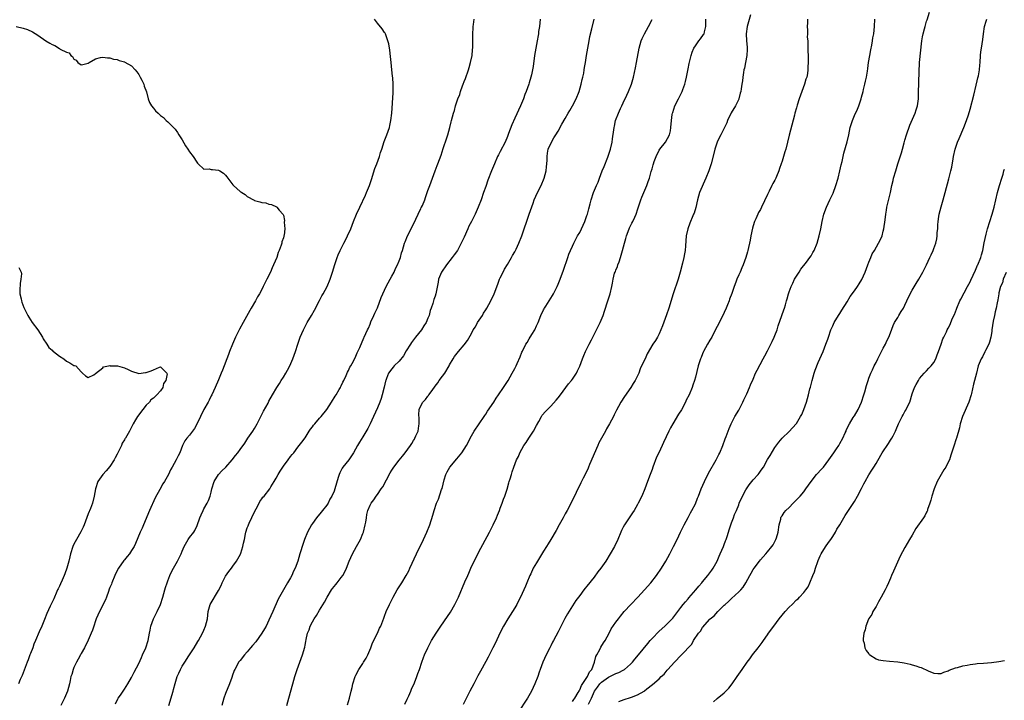
# Model space of a CAD drawing. Units: inches. Extents: x 2562000 to 2565000, y 1548000 to 1551000.
# Drawn here: x 2563912 to 2564184, y 1548170 to 1548359 of the extents above; entities that cross this region are included whole.
import ezdxf

# ---------------------------------------------------------------- set-up
doc = ezdxf.new("R2010")
doc.units = ezdxf.units.IN
doc.header["$MEASUREMENT"] = 0
doc.layers.add('LD25621548_10ft', color=133, linetype='Continuous')

msp = doc.modelspace()

# ---------------------------------------------------------------- linework, layer by layer
at = {"layer": 'LD25621548_10ft'}
for points, elevation in [([(2564069.38, 1548169.38), (2564070.22, 1548171), (2564071.11, 1548173), (2564071.89, 1548174.11), (2564072.58, 1548175), (2564073, 1548175.43), (2564075, 1548176.85), (2564075.33, 1548177), (2564077, 1548177.86), (2564077.84, 1548178.16), (2564079, 1548178.77), (2564079.16, 1548178.84), (2564079.4, 1548179), (2564081, 1548180.41), (2564081.61, 1548181), (2564082.2, 1548181.8), (2564083.25, 1548183), (2564085.8, 1548186.2), (2564086.52, 1548187), (2564087, 1548187.6), (2564089, 1548189.62), (2564090.54, 1548191), (2564092.79, 1548193.21), (2564095, 1548196.1), (2564095.65, 1548197), (2564096.28, 1548197.72), (2564097, 1548198.52), (2564097.21, 1548198.79), (2564099.16, 1548201), (2564099.97, 1548202.03), (2564100.79, 1548203), (2564101, 1548203.28), (2564102.45, 1548205), (2564103.55, 1548206.45), (2564103.92, 1548207), (2564105, 1548208.99), (2564105.61, 1548210.39), (2564105.89, 1548211), (2564106.77, 1548213), (2564107, 1548213.6), (2564107.37, 1548214.63), (2564107.53, 1548215), (2564107.83, 1548215.83), (2564108.19, 1548217), (2564108.34, 1548217.66), (2564109, 1548219.56), (2564109.53, 1548221), (2564109.86, 1548221.86), (2564110.36, 1548223), (2564111, 1548224.55), (2564111.14, 1548225), (2564112.02, 1548227), (2564113, 1548228.67), (2564113.9, 1548230.1), (2564114.66, 1548231), (2564115, 1548231.45), (2564116.39, 1548233), (2564116.65, 1548233.35), (2564117, 1548233.87), (2564117.51, 1548234.49), (2564117.86, 1548235), (2564119, 1548237.08), (2564119.74, 1548238.26), (2564121, 1548240.47), (2564122.08, 1548241.92), (2564123, 1548243), (2564125, 1548244.85), (2564126.93, 1548247), (2564127, 1548247.09), (2564128.12, 1548249), (2564128.42, 1548249.58), (2564129.05, 1548251), (2564129.73, 1548253), (2564130.03, 1548253.97), (2564130.3, 1548255), (2564130.71, 1548256.71), (2564130.84, 1548257.16), (2564131.28, 1548259), (2564131.88, 1548261), (2564132.16, 1548261.84), (2564133, 1548263.98), (2564133.48, 1548265), (2564134.35, 1548267), (2564135.12, 1548269), (2564135.61, 1548270.39), (2564135.8, 1548271), (2564136.51, 1548273), (2564137, 1548274.1), (2564137.43, 1548275), (2564138.63, 1548277), (2564139, 1548277.55), (2564139.56, 1548278.44), (2564141, 1548280.8), (2564141.79, 1548282.21), (2564143, 1548283.83), (2564143.82, 1548285), (2564144.29, 1548285.71), (2564145.07, 1548286.93), (2564146, 1548289), (2564146.74, 1548291), (2564147, 1548291.75), (2564147.54, 1548293), (2564147.94, 1548294.06), (2564148.53, 1548295), (2564149.72, 1548297), (2564150.16, 1548297.84), (2564150.65, 1548299), (2564151, 1548300.31), (2564151.15, 1548301), (2564151.49, 1548303.49), (2564151.67, 1548305), (2564151.85, 1548306.15), (2564152.02, 1548307), (2564152.96, 1548311), (2564153.37, 1548313), (2564153.69, 1548314.31), (2564153.84, 1548315), (2564154.44, 1548317), (2564155.07, 1548318.93), (2564156.03, 1548321.97), (2564156.29, 1548323), (2564156.77, 1548324.77), (2564157, 1548325.51), (2564157.41, 1548327), (2564158.32, 1548329.68), (2564159.79, 1548333), (2564160.07, 1548333.93), (2564160.43, 1548335), (2564160.71, 1548337), (2564160.72, 1548337.28), (2564160.79, 1548339), (2564160.84, 1548341.16), (2564160.9, 1548344.9), (2564161, 1548346.5), (2564161.04, 1548347.04), (2564161.65, 1548353), (2564161.87, 1548354.13), (2564162.01, 1548355), (2564162.37, 1548356.37), (2564162.56, 1548357), (2564162.67, 1548357.33), (2564163, 1548358.45), (2564163.15, 1548358.85), (2564163.83, 1548361)], 7200), ([(2563938.57, 1548169.43), (2563939.18, 1548170.82), (2563939.29, 1548171), (2563939.9, 1548171.9), (2563940.63, 1548173), (2563941, 1548173.51), (2563941.96, 1548175), (2563943, 1548176.75), (2563943.74, 1548178.26), (2563945, 1548180.64), (2563945.7, 1548182.3), (2563946.03, 1548183), (2563946.89, 1548185), (2563947.55, 1548187), (2563947.96, 1548189), (2563948.11, 1548189.89), (2563948.34, 1548191), (2563949.01, 1548193), (2563949.68, 1548194.32), (2563950.05, 1548195), (2563950.97, 1548197), (2563951.59, 1548199), (2563952.14, 1548201), (2563952.35, 1548201.65), (2563952.79, 1548203), (2563953, 1548203.49), (2563953.58, 1548205), (2563954.03, 1548205.97), (2563954.54, 1548207), (2563955.71, 1548209), (2563956.15, 1548209.85), (2563956.72, 1548211), (2563957, 1548211.76), (2563957.56, 1548213), (2563958.67, 1548215), (2563959, 1548215.48), (2563960.18, 1548217), (2563960.5, 1548217.5), (2563961.14, 1548218.86), (2563961.88, 1548221), (2563962.19, 1548221.81), (2563962.75, 1548223), (2563963, 1548223.46), (2563963.88, 1548225), (2563964.24, 1548225.76), (2563964.74, 1548227), (2563965, 1548228.05), (2563965.21, 1548229), (2563965.79, 1548231), (2563967.03, 1548233), (2563967.99, 1548234.01), (2563969.03, 1548235), (2563970.85, 1548237), (2563971.76, 1548238.24), (2563972.35, 1548239), (2563973, 1548239.91), (2563974.32, 1548241.68), (2563975.17, 1548243), (2563976.52, 1548245), (2563977, 1548245.74), (2563977.75, 1548247), (2563978.78, 1548249), (2563979.5, 1548250.5), (2563980.74, 1548252.74), (2563981, 1548253.24), (2563982.01, 1548255), (2563983.13, 1548257), (2563983.87, 1548258.13), (2563984.42, 1548259), (2563985, 1548259.87), (2563985.69, 1548261), (2563986.13, 1548261.87), (2563986.76, 1548263), (2563987.61, 1548265), (2563987.96, 1548266.04), (2563988.31, 1548267), (2563988.95, 1548269), (2563989.63, 1548271), (2563990.52, 1548273), (2563991.61, 1548275), (2563992.78, 1548277), (2563993.58, 1548278.42), (2563995, 1548281.17), (2563995.61, 1548282.39), (2563995.98, 1548283), (2563997.06, 1548285), (2563997.9, 1548287), (2563998.41, 1548288.41), (2563998.71, 1548289.29), (2563999.17, 1548290.83), (2563999.87, 1548293), (2564000.18, 1548293.82), (2564000.67, 1548295), (2564001.71, 1548297), (2564002.18, 1548297.82), (2564002.77, 1548299), (2564003.63, 1548301), (2564004.41, 1548303), (2564005.23, 1548305), (2564006.11, 1548307), (2564007.69, 1548310.31), (2564008, 1548311), (2564008.83, 1548313), (2564009.4, 1548314.6), (2564010.34, 1548317.66), (2564010.85, 1548319), (2564011.57, 1548321), (2564011.89, 1548322.11), (2564012.2, 1548323), (2564012.88, 1548325.12), (2564013.62, 1548327), (2564014.32, 1548329), (2564014.42, 1548329.58), (2564014.76, 1548331), (2564014.97, 1548332.97), (2564015.34, 1548338.66), (2564015.4, 1548339.4), (2564015.4, 1548341), (2564015.23, 1548342.77), (2564015.22, 1548343.22), (2564014.96, 1548345.04), (2564014.79, 1548347), (2564014.67, 1548348.67), (2564014.45, 1548350.45), (2564014.16, 1548352.16), (2564013.93, 1548353), (2564013.31, 1548354.69), (2564013.23, 1548355), (2564013.15, 1548355.15), (2564013, 1548355.34), (2564012.35, 1548356.35), (2564011, 1548357.88), (2564010.23, 1548359)], 7110), ([(2563953.27, 1548169), (2563954.49, 1548173), (2563954.6, 1548173.4), (2563955, 1548175.12), (2563955.58, 1548177), (2563956.05, 1548177.95), (2563956.5, 1548179), (2563957, 1548179.86), (2563957.68, 1548181), (2563958.78, 1548182.78), (2563960.27, 1548185), (2563961.31, 1548186.69), (2563961.54, 1548187), (2563962.62, 1548189), (2563963, 1548189.9), (2563963.43, 1548191), (2563963.95, 1548193), (2563964.21, 1548195), (2563964.68, 1548197), (2563967, 1548200.81), (2563967.74, 1548202.26), (2563968.03, 1548203), (2563969, 1548204.77), (2563969.93, 1548206.07), (2563970.63, 1548207), (2563971, 1548207.57), (2563972.04, 1548209), (2563972.41, 1548209.59), (2563973.1, 1548210.9), (2563973.19, 1548211.19), (2563973.81, 1548213), (2563973.99, 1548213.99), (2563974.24, 1548215), (2563974.51, 1548216.51), (2563974.62, 1548217), (2563975, 1548218.18), (2563975.22, 1548218.78), (2563975.29, 1548219), (2563975.51, 1548219.51), (2563977, 1548222.63), (2563977.47, 1548223.47), (2563978.28, 1548225), (2563978.49, 1548225.51), (2563979, 1548226.25), (2563979.34, 1548226.66), (2563979.66, 1548227), (2563981.23, 1548229), (2563981.52, 1548229.52), (2563982.44, 1548231), (2563983, 1548231.98), (2563983.54, 1548233), (2563984.13, 1548233.87), (2563984.83, 1548235), (2563985, 1548235.24), (2563986.32, 1548237), (2563987, 1548237.96), (2563987.46, 1548238.54), (2563987.84, 1548239), (2563989, 1548240.49), (2563990.07, 1548241.93), (2563991, 1548243.14), (2563992.16, 1548245), (2563992.5, 1548245.5), (2563993, 1548246.12), (2563993.36, 1548246.64), (2563993.65, 1548247), (2563995, 1548248.52), (2563995.4, 1548249), (2563996.97, 1548251), (2563998.33, 1548253), (2563999.34, 1548254.66), (2563999.61, 1548255), (2564000.47, 1548256.47), (2564000.76, 1548257), (2564000.82, 1548257.18), (2564001, 1548257.51), (2564001.44, 1548258.56), (2564001.69, 1548259), (2564002.37, 1548260.37), (2564002.74, 1548261.26), (2564003, 1548261.74), (2564003.37, 1548262.63), (2564003.61, 1548263), (2564004.37, 1548264.37), (2564005, 1548265.68), (2564005.36, 1548266.64), (2564005.61, 1548267), (2564006.14, 1548268.14), (2564007.24, 1548270.76), (2564007.37, 1548271), (2564008.27, 1548273), (2564008.52, 1548273.48), (2564009, 1548274.61), (2564009.23, 1548275.23), (2564009.98, 1548277), (2564010.33, 1548277.67), (2564011, 1548279.1), (2564012.07, 1548281.93), (2564012.49, 1548283), (2564013, 1548284.01), (2564013.44, 1548285), (2564014.02, 1548286.02), (2564014.51, 1548287), (2564015, 1548287.86), (2564015.61, 1548289), (2564016, 1548290), (2564016.58, 1548291), (2564017, 1548292.11), (2564017.37, 1548293), (2564017.7, 1548294.3), (2564017.95, 1548295), (2564018.52, 1548297), (2564018.66, 1548297.34), (2564019.35, 1548299), (2564021, 1548302.26), (2564022.27, 1548305), (2564022.49, 1548305.51), (2564023, 1548306.48), (2564023.16, 1548306.84), (2564023.25, 1548307), (2564023.45, 1548307.45), (2564024.09, 1548309), (2564024.31, 1548309.69), (2564025, 1548311.62), (2564025.47, 1548313), (2564026.99, 1548316.99), (2564027.52, 1548318.48), (2564027.74, 1548319), (2564028.61, 1548321.39), (2564029.25, 1548323.25), (2564030.21, 1548326.21), (2564030.45, 1548327), (2564031.01, 1548329), (2564031.38, 1548330.62), (2564031.5, 1548331), (2564032.04, 1548333), (2564032.3, 1548333.7), (2564032.64, 1548335), (2564033.28, 1548337), (2564033.79, 1548338.21), (2564033.98, 1548339), (2564034.54, 1548340.54), (2564034.73, 1548341), (2564035, 1548341.76), (2564035.38, 1548342.62), (2564036.21, 1548345), (2564036.38, 1548345.62), (2564036.8, 1548347), (2564037.19, 1548349), (2564037.22, 1548349.22), (2564037.38, 1548351.38), (2564037.37, 1548354.63), (2564037.52, 1548357), (2564037.59, 1548357.59), (2564037.81, 1548359)], 7120), ([(2564056.04, 1548359), (2564055.96, 1548358.04), (2564055.84, 1548357), (2564055.62, 1548355.62), (2564055.57, 1548355), (2564055.5, 1548354.5), (2564055.23, 1548353), (2564054.85, 1548351), (2564054.51, 1548349), (2564054.09, 1548345.91), (2564053.93, 1548345), (2564053.61, 1548343.61), (2564053.49, 1548343), (2564053, 1548341.35), (2564052.88, 1548341), (2564052.14, 1548339), (2564051.82, 1548338.18), (2564051.4, 1548337), (2564050.58, 1548335), (2564049, 1548331.62), (2564048.2, 1548329.8), (2564047.33, 1548327.33), (2564047, 1548326.51), (2564046.34, 1548325), (2564045, 1548322.38), (2564044.51, 1548321.49), (2564044.27, 1548321), (2564043.4, 1548319), (2564042.6, 1548317), (2564041.59, 1548314.41), (2564041, 1548312.73), (2564040.41, 1548311), (2564039.69, 1548309), (2564038.92, 1548307), (2564038.35, 1548305.65), (2564038.03, 1548305), (2564037, 1548302.97), (2564036.32, 1548301.68), (2564035.99, 1548301), (2564035, 1548298.69), (2564034.44, 1548297.56), (2564034.23, 1548297), (2564033.14, 1548295), (2564032.22, 1548293.78), (2564031.71, 1548293), (2564030.15, 1548291), (2564028.75, 1548289), (2564027.91, 1548287), (2564027.8, 1548286.2), (2564027.21, 1548283), (2564027, 1548282.37), (2564026.61, 1548281.39), (2564026.32, 1548280.32), (2564025.85, 1548279), (2564025.65, 1548278.35), (2564025.31, 1548277), (2564025, 1548276.21), (2564024.49, 1548275), (2564023.87, 1548274.13), (2564023.18, 1548273), (2564021.55, 1548271), (2564021, 1548270.24), (2564020.45, 1548269.55), (2564020.13, 1548269), (2564019, 1548267.16), (2564018.2, 1548265.8), (2564017, 1548264.36), (2564015.66, 1548263), (2564015.36, 1548262.64), (2564015, 1548262.25), (2564014.1, 1548261), (2564013.55, 1548259.55), (2564013.32, 1548259), (2564013.24, 1548258.76), (2564012.89, 1548257.11), (2564012.37, 1548255), (2564012.02, 1548253.98), (2564011.65, 1548253), (2564011, 1548251.43), (2564009.95, 1548249), (2564009.01, 1548246.99), (2564008.33, 1548245.67), (2564007, 1548243.43), (2564006.06, 1548241.94), (2564005.51, 1548241), (2564004.38, 1548239), (2564003.11, 1548237), (2564001.47, 1548235), (2564001.28, 1548234.72), (2564000.59, 1548233.41), (2564000.39, 1548233), (2564000.12, 1548232.12), (2563999.23, 1548229), (2563999, 1548228.33), (2563998.4, 1548227), (2563997.88, 1548226.12), (2563997.35, 1548225), (2563997, 1548224.46), (2563995.85, 1548223), (2563995.44, 1548222.56), (2563994.18, 1548221), (2563993, 1548219.39), (2563992.74, 1548219), (2563991.64, 1548217), (2563990.79, 1548215), (2563990.14, 1548213), (2563989.85, 1548211.85), (2563989.58, 1548211), (2563988.99, 1548208.99), (2563988.23, 1548207), (2563987.81, 1548206.19), (2563987.33, 1548205), (2563987, 1548204.39), (2563986.17, 1548203), (2563985.72, 1548202.28), (2563984.98, 1548201.02), (2563983.58, 1548198.42), (2563982.11, 1548195), (2563981, 1548192.62), (2563980.18, 1548191), (2563979.74, 1548190.26), (2563979.06, 1548189), (2563977.33, 1548186.67), (2563976.41, 1548185.59), (2563975.88, 1548185), (2563975, 1548183.9), (2563974.19, 1548183), (2563973, 1548181.44), (2563972.61, 1548181), (2563972.2, 1548180.2), (2563971.52, 1548179), (2563971.35, 1548178.65), (2563970.84, 1548177.16), (2563970.82, 1548177), (2563970.74, 1548176.74), (2563970.11, 1548175), (2563969, 1548172.36), (2563968.51, 1548171), (2563967.94, 1548169)], 7130), ([(2563985.96, 1548169), (2563986.54, 1548171), (2563987.61, 1548175), (2563988.18, 1548177), (2563988.83, 1548179), (2563990.29, 1548183), (2563990.89, 1548185.11), (2563991, 1548185.7), (2563991.23, 1548186.77), (2563991.31, 1548187.31), (2563991.7, 1548189), (2563992.09, 1548189.91), (2563992.37, 1548191), (2563993, 1548192.14), (2563993.49, 1548193), (2563994.12, 1548193.88), (2563995, 1548195.43), (2563996.34, 1548197.66), (2563997.09, 1548199), (2563998.3, 1548201), (2563998.58, 1548201.42), (2563999, 1548201.98), (2563999.46, 1548202.54), (2563999.86, 1548203), (2564001, 1548204.4), (2564001.45, 1548205), (2564002.03, 1548205.97), (2564002.47, 1548207), (2564003.19, 1548209), (2564004.07, 1548211), (2564005.23, 1548213), (2564006.35, 1548215), (2564007, 1548216.6), (2564007.15, 1548217), (2564007.63, 1548219), (2564007.78, 1548219.78), (2564007.97, 1548221), (2564008.12, 1548221.88), (2564008.4, 1548223), (2564009, 1548224.49), (2564009.25, 1548225), (2564010.04, 1548225.96), (2564010.64, 1548227), (2564011, 1548227.46), (2564012.06, 1548229), (2564012.47, 1548229.53), (2564014.58, 1548233.42), (2564015, 1548234.13), (2564015.57, 1548235), (2564017, 1548236.9), (2564017.96, 1548238.04), (2564018.71, 1548239), (2564020.16, 1548241), (2564020.5, 1548241.5), (2564021, 1548242.35), (2564021.26, 1548242.74), (2564021.4, 1548243), (2564021.67, 1548243.67), (2564022.27, 1548245), (2564022.47, 1548246.47), (2564022.58, 1548247), (2564022.54, 1548248.54), (2564022.48, 1548249.52), (2564022.58, 1548251), (2564023, 1548251.93), (2564023.61, 1548253), (2564024.31, 1548253.69), (2564025, 1548254.64), (2564025.18, 1548254.82), (2564025.28, 1548255), (2564025.84, 1548255.84), (2564026.82, 1548257.18), (2564027, 1548257.45), (2564027.7, 1548258.3), (2564028.13, 1548259), (2564029, 1548260.22), (2564029.64, 1548261), (2564030.85, 1548263), (2564031, 1548263.32), (2564031.97, 1548265), (2564032.37, 1548265.63), (2564033.42, 1548267), (2564035, 1548268.86), (2564035.92, 1548270.08), (2564037, 1548271.97), (2564037.55, 1548273), (2564038.13, 1548273.87), (2564038.75, 1548275), (2564040.06, 1548277), (2564040.4, 1548277.6), (2564041, 1548278.55), (2564041.3, 1548279), (2564042.44, 1548281), (2564043.34, 1548283), (2564044.3, 1548285.7), (2564044.81, 1548287), (2564045, 1548287.4), (2564045.79, 1548289), (2564046.22, 1548289.78), (2564047, 1548291.1), (2564048.07, 1548293), (2564048.39, 1548293.61), (2564049, 1548294.62), (2564049.38, 1548295.38), (2564050.13, 1548297), (2564050.93, 1548299), (2564052.97, 1548305), (2564054.07, 1548308.07), (2564054.43, 1548309), (2564055.28, 1548311), (2564056.28, 1548313), (2564057.17, 1548315), (2564057.73, 1548317), (2564057.82, 1548318.18), (2564057.93, 1548319), (2564057.97, 1548319.97), (2564057.97, 1548321), (2564058.09, 1548321.91), (2564058.28, 1548323), (2564059.15, 1548325), (2564059.85, 1548326.15), (2564060.41, 1548327), (2564061, 1548327.98), (2564062.05, 1548329.95), (2564063, 1548331.53), (2564063.84, 1548333), (2564064.29, 1548333.71), (2564065.01, 1548334.99), (2564066.02, 1548337), (2564066.84, 1548339), (2564067.42, 1548341), (2564067.69, 1548342.31), (2564067.86, 1548343), (2564068.1, 1548344.1), (2564068.25, 1548345), (2564068.33, 1548345.67), (2564068.57, 1548347), (2564068.87, 1548349), (2564069.2, 1548351), (2564069.57, 1548353), (2564069.8, 1548354.2), (2564070.36, 1548356.36), (2564070.98, 1548359)], 7140), ([(2564002.77, 1548169.23), (2564003.27, 1548171), (2564003.79, 1548173), (2564004.03, 1548173.97), (2564004.25, 1548175), (2564004.82, 1548177), (2564005, 1548177.38), (2564005.85, 1548179), (2564007, 1548180.67), (2564007.2, 1548181), (2564007.87, 1548182.13), (2564008.32, 1548183), (2564009.18, 1548185), (2564009.68, 1548186.32), (2564011, 1548189), (2564011.62, 1548190.38), (2564011.97, 1548191), (2564012.81, 1548193.19), (2564013, 1548193.78), (2564013.44, 1548195), (2564014.34, 1548197), (2564015.36, 1548199), (2564016.52, 1548201), (2564017.78, 1548203), (2564018.98, 1548205), (2564019.67, 1548206.33), (2564020, 1548207), (2564021.79, 1548211), (2564023.75, 1548215), (2564024.71, 1548217), (2564025.51, 1548219), (2564026.33, 1548221.67), (2564026.69, 1548223), (2564027.4, 1548225), (2564027.9, 1548226.1), (2564028.78, 1548228.78), (2564028.9, 1548229.1), (2564029.52, 1548231.52), (2564029.97, 1548233), (2564030.29, 1548233.71), (2564031.01, 1548235), (2564033, 1548237.32), (2564034.39, 1548239), (2564035, 1548239.96), (2564035.63, 1548241), (2564037, 1548243.69), (2564037.78, 1548245), (2564039.14, 1548247), (2564040.53, 1548249), (2564040.71, 1548249.29), (2564041, 1548249.68), (2564041.51, 1548250.49), (2564043.19, 1548253), (2564043.88, 1548254.12), (2564044.54, 1548255), (2564045.93, 1548257), (2564047.2, 1548259), (2564048.33, 1548261), (2564049, 1548262.33), (2564049.38, 1548263), (2564049.67, 1548263.67), (2564050.5, 1548265.5), (2564051, 1548266.83), (2564051.13, 1548267.13), (2564052.1, 1548269), (2564052.47, 1548269.53), (2564053, 1548270.49), (2564053.75, 1548271.75), (2564054.53, 1548273), (2564055, 1548274.11), (2564055.45, 1548275), (2564056.21, 1548277), (2564057, 1548278.59), (2564057.15, 1548278.85), (2564057.23, 1548279), (2564057.6, 1548279.6), (2564058.51, 1548281), (2564059, 1548281.8), (2564059.47, 1548282.53), (2564059.72, 1548283), (2564060.71, 1548285), (2564061, 1548285.63), (2564061.56, 1548287), (2564062.51, 1548289.49), (2564063.71, 1548293), (2564064.01, 1548293.99), (2564064.48, 1548295), (2564065, 1548296.22), (2564065.36, 1548297), (2564065.9, 1548298.1), (2564066.42, 1548299), (2564067, 1548299.95), (2564067.51, 1548301), (2564068.4, 1548303), (2564069, 1548304.64), (2564069.11, 1548305), (2564069.49, 1548306.51), (2564069.91, 1548307.91), (2564070.18, 1548309), (2564070.81, 1548311), (2564071.63, 1548313), (2564072.08, 1548313.92), (2564072.5, 1548315), (2564073.25, 1548317), (2564073.74, 1548318.26), (2564074.79, 1548320.79), (2564075.54, 1548323), (2564075.94, 1548325), (2564076.09, 1548325.91), (2564076.39, 1548328.39), (2564076.5, 1548329), (2564076.61, 1548329.39), (2564076.93, 1548331), (2564077.72, 1548333), (2564078.26, 1548334.26), (2564078.63, 1548335), (2564079, 1548335.84), (2564080.04, 1548337.96), (2564080.49, 1548339), (2564081.3, 1548341), (2564081.7, 1548342.3), (2564081.87, 1548343), (2564082.42, 1548345.58), (2564082.71, 1548347), (2564083.46, 1548351), (2564083.99, 1548353), (2564084.32, 1548353.68), (2564084.89, 1548355), (2564086.04, 1548357), (2564087.04, 1548358.96)], 7150), ([(2564018.62, 1548169.38), (2564019.23, 1548170.77), (2564019.67, 1548171.67), (2564020.27, 1548173), (2564020.48, 1548173.52), (2564021.25, 1548175.25), (2564021.93, 1548177), (2564022.18, 1548177.82), (2564022.62, 1548179), (2564023.29, 1548181), (2564023.74, 1548182.26), (2564024.03, 1548183), (2564024.93, 1548185), (2564026.01, 1548187), (2564027.25, 1548189), (2564028.6, 1548191), (2564030.4, 1548193.6), (2564031.2, 1548194.8), (2564032.46, 1548197), (2564033.42, 1548199), (2564035.2, 1548203.2), (2564036.01, 1548205), (2564036.33, 1548205.67), (2564036.9, 1548207), (2564037.81, 1548209), (2564038.2, 1548209.8), (2564039, 1548211.38), (2564042.04, 1548217), (2564043.08, 1548219), (2564043.99, 1548221), (2564044.27, 1548221.73), (2564044.78, 1548223), (2564045, 1548223.62), (2564045.54, 1548225), (2564045.91, 1548226.09), (2564046.27, 1548227), (2564046.9, 1548228.9), (2564047.38, 1548230.62), (2564047.51, 1548231), (2564047.73, 1548231.73), (2564048.08, 1548233), (2564048.34, 1548233.66), (2564048.75, 1548235), (2564049.53, 1548237), (2564050.05, 1548237.95), (2564050.42, 1548239), (2564051.56, 1548241), (2564052.18, 1548241.82), (2564052.91, 1548243), (2564054.23, 1548245), (2564055, 1548246.49), (2564055.66, 1548247.67), (2564056.38, 1548249), (2564056.64, 1548249.36), (2564057.56, 1548250.44), (2564058.05, 1548251), (2564059, 1548251.92), (2564060.47, 1548253.53), (2564061, 1548254.16), (2564061.63, 1548255), (2564063.17, 1548257), (2564063.92, 1548258.08), (2564064.75, 1548259), (2564065, 1548259.35), (2564066.07, 1548261), (2564066.38, 1548261.62), (2564067.02, 1548262.98), (2564067.75, 1548265), (2564068.1, 1548265.9), (2564068.61, 1548267), (2564069.58, 1548269), (2564070.21, 1548270.21), (2564070.6, 1548271), (2564071.67, 1548273), (2564072.66, 1548275), (2564073.46, 1548277), (2564073.86, 1548278.14), (2564074.81, 1548281), (2564075.45, 1548283), (2564075.9, 1548285), (2564076.07, 1548285.93), (2564076.23, 1548287), (2564076.66, 1548288.66), (2564076.77, 1548289), (2564076.85, 1548289.15), (2564077, 1548289.52), (2564077.46, 1548290.54), (2564077.57, 1548291), (2564077.87, 1548291.87), (2564078.32, 1548293), (2564078.87, 1548295), (2564079.34, 1548297), (2564079.71, 1548298.29), (2564079.9, 1548299), (2564080.64, 1548301), (2564080.75, 1548301.25), (2564081, 1548301.77), (2564081.44, 1548302.56), (2564081.66, 1548303), (2564082.24, 1548304.24), (2564082.62, 1548305), (2564082.72, 1548305.28), (2564083, 1548306.19), (2564083.2, 1548306.8), (2564083.34, 1548307.34), (2564083.86, 1548309), (2564084.22, 1548309.78), (2564084.71, 1548311), (2564085.61, 1548313), (2564085.96, 1548314.04), (2564086.31, 1548315), (2564086.81, 1548316.81), (2564087, 1548317.6), (2564087.32, 1548318.68), (2564087.4, 1548319), (2564087.6, 1548319.6), (2564088.11, 1548321), (2564089, 1548322.71), (2564089.19, 1548323), (2564090.73, 1548325), (2564091.81, 1548327), (2564092.07, 1548328.07), (2564092.25, 1548329), (2564092.39, 1548331), (2564092.61, 1548332.61), (2564092.68, 1548333), (2564092.78, 1548333.22), (2564093.32, 1548335), (2564094.31, 1548337), (2564095, 1548338.3), (2564095.34, 1548339), (2564095.51, 1548339.51), (2564096.07, 1548341), (2564096.27, 1548341.73), (2564096.54, 1548343), (2564097, 1548345.29), (2564097.27, 1548346.73), (2564097.82, 1548349), (2564098.11, 1548349.89), (2564098.6, 1548351), (2564099, 1548351.66), (2564099.99, 1548353), (2564100.39, 1548353.61), (2564101.25, 1548354.75), (2564101.4, 1548355), (2564101.52, 1548355.52), (2564101.92, 1548357), (2564101.88, 1548357.88), (2564101.89, 1548359)], 7160), ([(2564114.24, 1548360.24), (2564113.7, 1548358.3), (2564113.31, 1548357), (2564113.02, 1548355), (2564113.14, 1548353), (2564113.3, 1548351.3), (2564113.36, 1548351), (2564113.37, 1548350.63), (2564113.25, 1548349), (2564112.85, 1548347), (2564112.56, 1548345.44), (2564112.44, 1548345), (2564112.29, 1548344.29), (2564112.13, 1548343), (2564112.04, 1548341.96), (2564111.89, 1548341), (2564111.71, 1548339.71), (2564111.57, 1548339), (2564111.42, 1548338.58), (2564111.06, 1548337), (2564111, 1548336.86), (2564110.1, 1548335), (2564108.94, 1548333.06), (2564107.92, 1548331), (2564107.66, 1548330.34), (2564107.07, 1548329), (2564106.05, 1548327), (2564105.68, 1548326.32), (2564105.06, 1548325), (2564104.39, 1548323), (2564104.14, 1548321.86), (2564103.38, 1548319), (2564102.71, 1548317), (2564101.89, 1548315), (2564100.13, 1548311), (2564099.55, 1548309), (2564099.08, 1548306.92), (2564098.65, 1548305.35), (2564098.51, 1548305), (2564098.1, 1548304.1), (2564097.67, 1548303), (2564097.5, 1548302.5), (2564096.87, 1548301), (2564096.46, 1548299), (2564096.35, 1548297.65), (2564096.3, 1548296.3), (2564096.18, 1548295), (2564095.97, 1548294.03), (2564095.83, 1548293), (2564095.45, 1548291.45), (2564094.79, 1548289), (2564094.22, 1548287), (2564092.87, 1548283), (2564091.64, 1548279), (2564091, 1548277.12), (2564089.9, 1548274.1), (2564089.47, 1548273), (2564089, 1548271.93), (2564088.49, 1548271), (2564087.94, 1548270.06), (2564087.22, 1548269), (2564085.64, 1548266.36), (2564085.06, 1548265), (2564084.12, 1548263), (2564083.75, 1548262.25), (2564083.32, 1548261), (2564083, 1548260.27), (2564082.35, 1548259), (2564081.81, 1548258.19), (2564081.1, 1548257), (2564079.41, 1548254.59), (2564078.4, 1548253), (2564077.75, 1548251.75), (2564077.21, 1548250.79), (2564076.56, 1548249.44), (2564076.37, 1548249), (2564075.25, 1548247), (2564074.38, 1548245.62), (2564074.09, 1548245), (2564072.3, 1548241.7), (2564071.98, 1548241), (2564069.72, 1548235.72), (2564069.43, 1548235), (2564069.32, 1548234.68), (2564068.66, 1548233.34), (2564067.96, 1548231.96), (2564067.34, 1548230.66), (2564064.69, 1548225.31), (2564063.49, 1548223), (2564063, 1548222.1), (2564062.44, 1548221), (2564061.34, 1548219), (2564060.5, 1548217.5), (2564058.99, 1548215), (2564058.27, 1548213.73), (2564057.8, 1548213), (2564057, 1548211.69), (2564055.29, 1548209), (2564055, 1548208.51), (2564054.15, 1548207), (2564053.42, 1548205.42), (2564053.21, 1548205), (2564052.39, 1548203), (2564051.96, 1548202.04), (2564051.54, 1548201), (2564050.6, 1548199), (2564050.04, 1548197.96), (2564049.55, 1548197), (2564049, 1548196.04), (2564048.37, 1548195), (2564047.09, 1548193), (2564045.92, 1548191), (2564044.93, 1548189.07), (2564043.65, 1548186.35), (2564042.99, 1548185.01), (2564041.64, 1548182.36), (2564041, 1548181.15), (2564039.52, 1548178.48), (2564038.82, 1548177.18), (2564037.65, 1548175), (2564036.6, 1548173), (2564034.73, 1548169.27)], 7170), ([(2564130.05, 1548359), (2564130, 1548358), (2564129.93, 1548357), (2564130.01, 1548356.01), (2564130.01, 1548355), (2564129.98, 1548354.02), (2564130.09, 1548353), (2564130.16, 1548352.16), (2564130.12, 1548351), (2564130.16, 1548350.16), (2564130.17, 1548349), (2564130.22, 1548347), (2564130.16, 1548345.84), (2564130.14, 1548345), (2564129.99, 1548343.99), (2564129.8, 1548343), (2564129.58, 1548342.42), (2564129.18, 1548341), (2564128.44, 1548339), (2564127.75, 1548337), (2564127.18, 1548335.18), (2564127, 1548334.47), (2564126.56, 1548333), (2564126.4, 1548332.4), (2564125, 1548326.86), (2564123.99, 1548323), (2564123.74, 1548322.26), (2564123.39, 1548321), (2564123, 1548319.74), (2564122.75, 1548319), (2564122.29, 1548317.71), (2564122.09, 1548317), (2564121.49, 1548315.49), (2564121.28, 1548315), (2564121.17, 1548314.83), (2564121, 1548314.47), (2564120.44, 1548313.56), (2564120.2, 1548313), (2564119.44, 1548311.44), (2564119.2, 1548311), (2564119, 1548310.51), (2564117.32, 1548307), (2564117, 1548306.34), (2564116.5, 1548305.5), (2564116.25, 1548305), (2564115.73, 1548303.73), (2564115.39, 1548303), (2564115.29, 1548302.71), (2564114.85, 1548301.15), (2564114.38, 1548299), (2564114.15, 1548297.85), (2564113.49, 1548295), (2564113.39, 1548294.61), (2564112.93, 1548293.07), (2564112.22, 1548291), (2564111.86, 1548290.14), (2564111.36, 1548289), (2564111, 1548288.25), (2564110.46, 1548287), (2564110.2, 1548286.2), (2564109.69, 1548285), (2564109.06, 1548283.06), (2564108.47, 1548281.53), (2564108.33, 1548281), (2564107.92, 1548279.92), (2564107.54, 1548279), (2564107, 1548277.78), (2564106.61, 1548277), (2564105.55, 1548275), (2564105.39, 1548274.61), (2564104.69, 1548273.31), (2564103.51, 1548271), (2564103.33, 1548270.67), (2564103, 1548270.15), (2564102.38, 1548269), (2564101.27, 1548267), (2564101.2, 1548266.8), (2564101, 1548266.39), (2564100.61, 1548265.39), (2564100.42, 1548265), (2564100.11, 1548264.11), (2564099.78, 1548263), (2564099, 1548259.95), (2564098.73, 1548259), (2564098.3, 1548257.7), (2564098.09, 1548257), (2564097.28, 1548255), (2564096.49, 1548253.51), (2564096.28, 1548253), (2564095.12, 1548250.88), (2564094.36, 1548249.64), (2564092.77, 1548247), (2564092.16, 1548245.84), (2564091.69, 1548245), (2564090.18, 1548241.82), (2564089.83, 1548241), (2564088.92, 1548239), (2564088.28, 1548237.72), (2564087.23, 1548235), (2564087, 1548234.32), (2564086.5, 1548233), (2564085.79, 1548231), (2564085.04, 1548229), (2564084.18, 1548227), (2564083.21, 1548225), (2564083, 1548224.62), (2564082.03, 1548223), (2564081.62, 1548222.38), (2564080.65, 1548221), (2564079.35, 1548219), (2564079, 1548218.34), (2564078.57, 1548217.43), (2564078.37, 1548217), (2564077.53, 1548215), (2564076.58, 1548213), (2564075.45, 1548211), (2564074.19, 1548209), (2564072.8, 1548207), (2564072.03, 1548205.97), (2564071, 1548204.56), (2564069, 1548202), (2564068.54, 1548201.46), (2564068.17, 1548201), (2564067, 1548199.48), (2564065.94, 1548198.06), (2564063.58, 1548194.42), (2564062.89, 1548193.11), (2564062.7, 1548192.7), (2564061, 1548189.4), (2564059.72, 1548187), (2564059.49, 1548186.51), (2564059, 1548185.54), (2564058.71, 1548185), (2564057.73, 1548183), (2564056.83, 1548181), (2564056.07, 1548179), (2564055.8, 1548178.2), (2564055.36, 1548177), (2564054.57, 1548175), (2564053.64, 1548173), (2564052.51, 1548171), (2564049.88, 1548167)], 7180), ([(2564065, 1548170.07), (2564065.34, 1548170.66), (2564065.6, 1548171), (2564066.57, 1548172.57), (2564066.8, 1548173), (2564066.85, 1548173.15), (2564067, 1548173.35), (2564067.47, 1548174.53), (2564069.11, 1548177), (2564069.68, 1548178.32), (2564070.34, 1548179), (2564071.08, 1548181), (2564071.47, 1548182.53), (2564071.71, 1548183), (2564072.53, 1548184.53), (2564072.84, 1548185.16), (2564073.6, 1548186.4), (2564074, 1548187), (2564075.1, 1548189), (2564075.74, 1548190.26), (2564077, 1548192.07), (2564077.7, 1548193), (2564078.3, 1548193.7), (2564079.33, 1548195), (2564081.13, 1548197), (2564083.07, 1548199), (2564084.88, 1548201), (2564086.65, 1548203), (2564088.26, 1548205), (2564089.63, 1548207), (2564090.82, 1548209), (2564091.92, 1548211), (2564092.99, 1548213.01), (2564093.95, 1548215), (2564094.88, 1548217), (2564095.87, 1548219), (2564097, 1548221.01), (2564097.68, 1548222.32), (2564098.05, 1548223), (2564099, 1548224.88), (2564099.61, 1548226.39), (2564099.87, 1548227), (2564100.63, 1548229), (2564101.48, 1548231), (2564102.66, 1548233.34), (2564104.77, 1548237), (2564105.51, 1548238.49), (2564105.79, 1548239), (2564106.61, 1548241), (2564107.21, 1548242.79), (2564107.52, 1548243.52), (2564108.31, 1548245.69), (2564108.91, 1548247), (2564109.91, 1548249), (2564111, 1548250.79), (2564112.16, 1548253), (2564112.41, 1548253.59), (2564113, 1548254.7), (2564113.27, 1548255.28), (2564113.99, 1548257), (2564114.25, 1548257.75), (2564115, 1548259.39), (2564115.68, 1548261), (2564116.11, 1548261.89), (2564117.79, 1548265), (2564118.19, 1548265.81), (2564119, 1548267.24), (2564119.87, 1548269), (2564120.21, 1548269.79), (2564120.84, 1548271), (2564121, 1548271.4), (2564121.59, 1548273), (2564121.92, 1548274.08), (2564122.96, 1548276.96), (2564123.45, 1548278.55), (2564123.64, 1548279), (2564123.92, 1548279.92), (2564124.21, 1548281), (2564124.4, 1548281.6), (2564124.78, 1548283), (2564125, 1548283.55), (2564125.5, 1548285), (2564125.94, 1548285.94), (2564126.47, 1548287), (2564127, 1548287.89), (2564127.71, 1548289), (2564128.19, 1548289.81), (2564129.71, 1548291.71), (2564130.69, 1548293), (2564131, 1548293.49), (2564131.54, 1548294.46), (2564131.91, 1548295), (2564132.72, 1548297), (2564133.26, 1548299), (2564133.68, 1548301), (2564134.06, 1548303), (2564134.53, 1548305), (2564135.26, 1548307), (2564136.24, 1548309), (2564137.13, 1548310.87), (2564137.89, 1548313), (2564138.48, 1548315), (2564138.99, 1548316.99), (2564139.35, 1548318.65), (2564139.61, 1548319.61), (2564140.12, 1548321.88), (2564140.96, 1548325.04), (2564141.42, 1548327), (2564141.86, 1548329), (2564142.1, 1548329.9), (2564142.44, 1548331), (2564143, 1548332.32), (2564143.9, 1548334.1), (2564144.26, 1548335), (2564144.88, 1548337), (2564145, 1548337.44), (2564145.39, 1548339), (2564145.56, 1548339.56), (2564145.93, 1548341), (2564146.1, 1548341.9), (2564146.36, 1548343), (2564146.6, 1548344.6), (2564146.68, 1548345.32), (2564146.92, 1548347), (2564147.25, 1548349), (2564147.51, 1548350.49), (2564147.81, 1548351.81), (2564148.02, 1548353), (2564148.14, 1548353.86), (2564148.36, 1548355), (2564148.56, 1548357), (2564148.63, 1548359)], 7190), ([(2564077.86, 1548170.14), (2564079.31, 1548170.69), (2564081, 1548171.19), (2564081.34, 1548171.34), (2564083, 1548171.95), (2564084.81, 1548173), (2564084.94, 1548173.06), (2564085.59, 1548173.59), (2564087.18, 1548174.82), (2564089, 1548176.42), (2564089.56, 1548177), (2564090.33, 1548177.67), (2564091.23, 1548178.76), (2564091.39, 1548179), (2564093.18, 1548181), (2564095.06, 1548182.94), (2564097.98, 1548186.02), (2564098.5, 1548187), (2564099.89, 1548189), (2564100.41, 1548189.59), (2564101, 1548190.61), (2564103, 1548192.9), (2564103.1, 1548193), (2564104.16, 1548193.84), (2564105.17, 1548195), (2564107, 1548196.77), (2564107.22, 1548197), (2564108.17, 1548197.83), (2564109, 1548198.63), (2564111, 1548200.43), (2564111.57, 1548201), (2564112.24, 1548201.76), (2564112.97, 1548203), (2564114.09, 1548205), (2564114.4, 1548205.6), (2564115, 1548206.62), (2564115.26, 1548207), (2564116.71, 1548209), (2564117, 1548209.37), (2564118.5, 1548211), (2564119, 1548211.57), (2564120.17, 1548213), (2564120.52, 1548213.48), (2564121.21, 1548214.79), (2564121.3, 1548215), (2564121.42, 1548215.42), (2564121.91, 1548217), (2564122.21, 1548219), (2564122.61, 1548220.61), (2564122.66, 1548221), (2564122.75, 1548221.25), (2564123, 1548221.54), (2564123.59, 1548222.41), (2564124.05, 1548223), (2564125, 1548223.84), (2564126.08, 1548225), (2564127.54, 1548226.46), (2564128.01, 1548227), (2564129, 1548228.19), (2564129.6, 1548229), (2564131, 1548231.05), (2564132.56, 1548233), (2564132.76, 1548233.24), (2564133.74, 1548234.26), (2564134.41, 1548235), (2564135.96, 1548237), (2564136.35, 1548237.65), (2564137.33, 1548239), (2564138.06, 1548240.06), (2564138.69, 1548241), (2564139, 1548241.52), (2564139.78, 1548243), (2564140.46, 1548244.46), (2564140.69, 1548245), (2564140.77, 1548245.23), (2564141.67, 1548247), (2564142.7, 1548248.7), (2564142.91, 1548249.09), (2564143, 1548249.21), (2564144.04, 1548251), (2564144.98, 1548253), (2564145.63, 1548255), (2564145.88, 1548255.88), (2564146.36, 1548257.64), (2564146.78, 1548259), (2564147, 1548259.63), (2564147.59, 1548261), (2564148.05, 1548261.95), (2564148.51, 1548263), (2564149, 1548263.99), (2564149.45, 1548265), (2564150.49, 1548267), (2564151, 1548267.91), (2564151.58, 1548269), (2564152.02, 1548269.98), (2564152.54, 1548271), (2564153, 1548272.19), (2564153.77, 1548274.23), (2564154.11, 1548275), (2564155, 1548276.46), (2564155.3, 1548277), (2564155.95, 1548278.05), (2564156.55, 1548279), (2564157, 1548279.84), (2564157.56, 1548281), (2564157.96, 1548282.04), (2564159, 1548284), (2564160.13, 1548285.87), (2564160.83, 1548287), (2564161.98, 1548289), (2564162.3, 1548289.7), (2564162.98, 1548291), (2564163.88, 1548293), (2564164.21, 1548293.79), (2564164.81, 1548295), (2564165, 1548295.5), (2564165.53, 1548297), (2564165.8, 1548298.2), (2564165.92, 1548299), (2564165.94, 1548299.94), (2564166.05, 1548301), (2564166.08, 1548302.08), (2564166.17, 1548303), (2564166.37, 1548304.37), (2564166.49, 1548305), (2564167, 1548307.08), (2564167.56, 1548309), (2564168.1, 1548311), (2564169.17, 1548314.83), (2564169.69, 1548317), (2564169.93, 1548318.07), (2564170.31, 1548320.31), (2564170.45, 1548321), (2564170.91, 1548323), (2564171.57, 1548325), (2564171.99, 1548326.01), (2564173.32, 1548329), (2564174.06, 1548331), (2564174.55, 1548332.55), (2564175, 1548334.11), (2564176.05, 1548337.95), (2564176.73, 1548340.73), (2564177, 1548341.94), (2564177.18, 1548342.82), (2564177.31, 1548343.31), (2564177.62, 1548345), (2564177.73, 1548346.27), (2564177.83, 1548347), (2564177.93, 1548349), (2564178.04, 1548349.96), (2564178.17, 1548351), (2564178.58, 1548353.42), (2564178.76, 1548355), (2564179.02, 1548357), (2564179.49, 1548358.51), (2564179.61, 1548359)], 7210), ([(2563911, 1548357.01), (2563913, 1548356.56), (2563914.14, 1548356.14), (2563915.52, 1548355.52), (2563917, 1548354.61), (2563919.26, 1548353), (2563920.36, 1548352.36), (2563921, 1548351.97), (2563921.74, 1548351.74), (2563923, 1548350.93), (2563923.24, 1548350.76), (2563925, 1548349.84), (2563925.72, 1548349.72), (2563926.21, 1548349), (2563926.67, 1548348.67), (2563927, 1548347.91), (2563927.63, 1548347.63), (2563928.11, 1548347), (2563929, 1548346.41), (2563929.51, 1548346.49), (2563931, 1548346.87), (2563931.27, 1548347), (2563933, 1548348.08), (2563934.37, 1548348.37), (2563935, 1548348.52), (2563936.35, 1548348.35), (2563937, 1548348.32), (2563937.97, 1548347.97), (2563939, 1548347.86), (2563939.56, 1548347.56), (2563941, 1548347.23), (2563941.13, 1548347.13), (2563943, 1548346.07), (2563943.93, 1548345), (2563944.4, 1548344.4), (2563945, 1548343.67), (2563945.4, 1548343), (2563945.83, 1548342.17), (2563946.38, 1548341), (2563946.49, 1548340.49), (2563947.07, 1548338.93), (2563947.57, 1548337), (2563947.96, 1548335.96), (2563948.52, 1548335), (2563949, 1548334.36), (2563949.64, 1548333.64), (2563950.3, 1548333), (2563951, 1548332.36), (2563951.79, 1548331.79), (2563952.57, 1548331), (2563953, 1548330.64), (2563954.57, 1548329), (2563954.8, 1548328.8), (2563955, 1548328.57), (2563955.69, 1548327.69), (2563956.1, 1548327), (2563957, 1548325.57), (2563957.93, 1548323.93), (2563958.56, 1548323), (2563959, 1548322.29), (2563960.06, 1548321), (2563961, 1548319.41), (2563961.2, 1548319.2), (2563961.43, 1548319), (2563963, 1548317.45), (2563964.45, 1548317.55), (2563965, 1548317.42), (2563965.36, 1548317.36), (2563967, 1548317.26), (2563967.4, 1548317), (2563968.41, 1548316.41), (2563969, 1548315.85), (2563969.38, 1548315.38), (2563969.6, 1548315), (2563971, 1548313.2), (2563971.2, 1548313), (2563972.15, 1548312.15), (2563973, 1548311.34), (2563973.23, 1548311.23), (2563973.53, 1548311), (2563974.44, 1548310.44), (2563975, 1548309.94), (2563976.92, 1548308.92), (2563977, 1548308.86), (2563978.49, 1548308.49), (2563979, 1548308.25), (2563980.14, 1548308.14), (2563981, 1548307.83), (2563981.73, 1548307.73), (2563983.11, 1548307.11), (2563983.17, 1548307), (2563983.84, 1548306.16), (2563984.94, 1548304.94), (2563985, 1548304.73), (2563985.31, 1548303.31), (2563985.22, 1548302.78), (2563985.35, 1548301), (2563985.19, 1548299.19), (2563985.14, 1548299), (2563985.1, 1548298.9), (2563985, 1548298.44), (2563984.58, 1548297.42), (2563984.56, 1548297), (2563984.42, 1548296.42), (2563983.85, 1548295), (2563983.57, 1548294.43), (2563983.15, 1548293), (2563982.28, 1548291), (2563981.84, 1548290.16), (2563981.4, 1548289), (2563980.44, 1548287), (2563979.92, 1548286.08), (2563979.42, 1548285), (2563979, 1548284.22), (2563978.35, 1548283), (2563977.85, 1548282.15), (2563977.25, 1548281), (2563976.07, 1548279), (2563975.66, 1548278.34), (2563973.82, 1548275), (2563972.84, 1548273.16), (2563971.77, 1548271), (2563970.88, 1548269), (2563970.08, 1548267), (2563969.8, 1548266.2), (2563968.16, 1548261.84), (2563967.8, 1548261), (2563967, 1548259.2), (2563966.07, 1548257), (2563965.15, 1548255), (2563965, 1548254.7), (2563964.46, 1548253.54), (2563964.13, 1548253), (2563962.96, 1548251), (2563962.02, 1548249), (2563961.08, 1548246.92), (2563960.35, 1548245.65), (2563959, 1548243.88), (2563958.23, 1548243), (2563957.76, 1548242.24), (2563957.07, 1548241), (2563956.3, 1548239), (2563955.86, 1548238.14), (2563955.35, 1548237), (2563954.25, 1548235), (2563953.75, 1548234.25), (2563953.2, 1548233), (2563952.08, 1548231), (2563951.64, 1548230.36), (2563950.84, 1548228.84), (2563949.54, 1548226.46), (2563947.94, 1548223), (2563946.25, 1548219), (2563945.89, 1548218.11), (2563945.4, 1548217), (2563944.1, 1548213.9), (2563943.66, 1548213), (2563943, 1548211.88), (2563942.4, 1548211), (2563941.77, 1548210.23), (2563941, 1548209.36), (2563940.84, 1548209.16), (2563939.34, 1548207), (2563939, 1548206.4), (2563938.36, 1548205), (2563937.53, 1548203), (2563937.4, 1548202.6), (2563937, 1548201.67), (2563936.82, 1548201.18), (2563936.55, 1548200.55), (2563936, 1548199), (2563935.75, 1548198.25), (2563934.11, 1548195), (2563933.19, 1548193), (2563933, 1548192.47), (2563932.51, 1548191), (2563932.17, 1548189.83), (2563931.83, 1548189), (2563931, 1548187.13), (2563929.91, 1548185), (2563929, 1548183.4), (2563928.81, 1548183), (2563928.19, 1548181.81), (2563927.74, 1548181), (2563927, 1548179.52), (2563926.77, 1548179), (2563926.4, 1548177.6), (2563926.18, 1548177), (2563925.96, 1548175.96), (2563925.79, 1548175), (2563925.24, 1548173), (2563924.37, 1548171), (2563923.39, 1548169)], 7100), ([(2564103.97, 1548170.03), (2564105, 1548170.92), (2564107, 1548172.51), (2564108.23, 1548173.77), (2564109.17, 1548175), (2564110.6, 1548177), (2564111.96, 1548179), (2564113.35, 1548181), (2564114.06, 1548181.94), (2564114.81, 1548183), (2564116.36, 1548185), (2564116.65, 1548185.35), (2564117.51, 1548186.49), (2564117.86, 1548187), (2564119, 1548188.58), (2564119.27, 1548189), (2564120.68, 1548191), (2564122.2, 1548193), (2564123, 1548194), (2564123.85, 1548195), (2564125, 1548196.26), (2564125.74, 1548197), (2564127, 1548198.22), (2564127.42, 1548198.58), (2564127.85, 1548199), (2564129, 1548200.26), (2564129.61, 1548201), (2564130.18, 1548201.82), (2564130.71, 1548203), (2564131.5, 1548205), (2564131.96, 1548206.04), (2564132.23, 1548207), (2564132.88, 1548208.88), (2564133, 1548209.19), (2564133.55, 1548210.45), (2564133.82, 1548211), (2564135, 1548212.93), (2564135.85, 1548214.15), (2564136.46, 1548215), (2564137, 1548215.82), (2564137.75, 1548217), (2564138.19, 1548217.81), (2564138.94, 1548219), (2564140.43, 1548221.57), (2564141.37, 1548223), (2564143, 1548225.44), (2564143.88, 1548227), (2564144.96, 1548229.04), (2564145.62, 1548230.38), (2564145.94, 1548231), (2564147, 1548232.9), (2564147.87, 1548234.13), (2564148.39, 1548235), (2564149, 1548235.96), (2564150.31, 1548238.31), (2564150.71, 1548239), (2564152.43, 1548241.57), (2564153, 1548242.47), (2564153.22, 1548242.78), (2564153.35, 1548243), (2564153.7, 1548243.7), (2564154.39, 1548245), (2564154.58, 1548245.42), (2564155.24, 1548247), (2564156.19, 1548249), (2564156.5, 1548249.5), (2564157, 1548250.42), (2564157.22, 1548250.78), (2564157.63, 1548251.63), (2564158.33, 1548253), (2564159, 1548255.31), (2564159.63, 1548257), (2564160.1, 1548257.9), (2564160.71, 1548259), (2564161, 1548259.5), (2564162.33, 1548261), (2564162.66, 1548261.34), (2564163, 1548261.68), (2564163.62, 1548262.38), (2564164.24, 1548263), (2564165, 1548263.96), (2564165.52, 1548265), (2564165.9, 1548266.1), (2564166.29, 1548267), (2564167, 1548269), (2564167.5, 1548270.5), (2564167.78, 1548271), (2564168.47, 1548272.47), (2564168.71, 1548273), (2564169, 1548273.51), (2564169.52, 1548274.48), (2564169.71, 1548275), (2564170.2, 1548276.2), (2564170.74, 1548277.26), (2564171.27, 1548278.73), (2564171.35, 1548279), (2564172.22, 1548281), (2564172.48, 1548281.52), (2564174.34, 1548285), (2564175, 1548286.28), (2564175.22, 1548286.78), (2564176.49, 1548289.51), (2564177.11, 1548290.88), (2564177.18, 1548291), (2564177.99, 1548293), (2564178.21, 1548293.79), (2564178.52, 1548295), (2564178.94, 1548297.06), (2564179.5, 1548299.5), (2564179.88, 1548301), (2564180.47, 1548303), (2564181.11, 1548305), (2564181.66, 1548307), (2564182.11, 1548309), (2564182.59, 1548311), (2564183.17, 1548313), (2564183.77, 1548315), (2564184.15, 1548316.15), (2564184.4, 1548317), (2564184.51, 1548317.49)], 7220), ([(2563911.77, 1548290.23), (2563912.43, 1548289), (2563912.51, 1548288.51), (2563912.34, 1548287), (2563912.17, 1548285.83), (2563912.03, 1548284.03), (2563912.08, 1548283), (2563912.43, 1548281.57), (2563912.5, 1548281), (2563912.63, 1548280.63), (2563913.19, 1548279.19), (2563914.23, 1548277), (2563914.52, 1548276.52), (2563915.5, 1548275), (2563916.99, 1548272.99), (2563918.29, 1548271), (2563918.53, 1548270.53), (2563919.52, 1548269), (2563920.09, 1548268.09), (2563921, 1548267.34), (2563921.15, 1548267.15), (2563921.38, 1548267), (2563923, 1548265.76), (2563924.22, 1548265), (2563925, 1548264.37), (2563925.88, 1548263.88), (2563927, 1548263.18), (2563927.15, 1548263.15), (2563927.51, 1548263), (2563929, 1548261.36), (2563929.43, 1548261), (2563930.24, 1548260.24), (2563931, 1548259.81), (2563932.54, 1548260.54), (2563933, 1548260.88), (2563935, 1548262.51), (2563935.25, 1548262.75), (2563936.56, 1548263), (2563937, 1548263.1), (2563937.07, 1548263.07), (2563939, 1548263.07), (2563939.04, 1548263.04), (2563941, 1548262.5), (2563941.99, 1548261.99), (2563943, 1548261.53), (2563945, 1548260.91), (2563946.84, 1548261.16), (2563947, 1548261.16), (2563948.37, 1548261.63), (2563949, 1548261.9), (2563950.68, 1548262.68), (2563951, 1548262.73), (2563952.74, 1548261), (2563952.83, 1548260.83), (2563952.46, 1548259), (2563951.85, 1548258.15), (2563951.61, 1548257), (2563951, 1548256.16), (2563950, 1548255), (2563949, 1548254.09), (2563948.33, 1548253.67), (2563947.9, 1548253), (2563947, 1548252.12), (2563946.08, 1548251), (2563944.62, 1548249), (2563944.06, 1548248.06), (2563943.46, 1548247), (2563943, 1548246.02), (2563942.41, 1548245), (2563941.7, 1548243.7), (2563941.28, 1548243), (2563941.15, 1548242.85), (2563941, 1548242.55), (2563940.39, 1548241.61), (2563940.18, 1548241), (2563939.48, 1548239.48), (2563939, 1548238.58), (2563938.43, 1548237.57), (2563938.18, 1548237), (2563937, 1548235.13), (2563935.99, 1548234.01), (2563935.03, 1548233), (2563933.68, 1548231), (2563933.01, 1548229), (2563932.64, 1548227), (2563932.12, 1548225), (2563931.59, 1548223.59), (2563931, 1548222.1), (2563929.87, 1548219), (2563929.62, 1548218.38), (2563928.92, 1548217.08), (2563927.69, 1548215), (2563927, 1548213.64), (2563926.71, 1548213), (2563926.07, 1548211), (2563925.87, 1548210.13), (2563925.58, 1548209), (2563925.02, 1548207), (2563924.5, 1548205.5), (2563924.31, 1548205), (2563923.75, 1548203.75), (2563923.3, 1548202.7), (2563923, 1548202.06), (2563922.68, 1548201.32), (2563922.52, 1548201), (2563922.1, 1548200.1), (2563921.64, 1548199), (2563921.47, 1548198.53), (2563920.47, 1548196.47), (2563919.55, 1548194.45), (2563918.86, 1548192.86), (2563918.11, 1548191), (2563917.37, 1548189.37), (2563916.39, 1548187), (2563915.97, 1548186.03), (2563915.65, 1548185), (2563915, 1548183.39), (2563914.86, 1548183), (2563914.32, 1548181.68), (2563914.08, 1548181), (2563913.24, 1548178.76), (2563912.68, 1548177.32), (2563912.19, 1548176.19), (2563911.7, 1548175)], 7090), ([(2564185, 1548288.93), (2564184.22, 1548287), (2564183.97, 1548286.03), (2564183.45, 1548285), (2564183, 1548283.27), (2564182.94, 1548283), (2564182.69, 1548281.31), (2564182.5, 1548280.5), (2564182.25, 1548279), (2564181.96, 1548277.96), (2564181.79, 1548277), (2564181.43, 1548275.43), (2564181.08, 1548273), (2564181, 1548272.55), (2564180.79, 1548271), (2564180.43, 1548269.57), (2564180.19, 1548269), (2564179.29, 1548267.29), (2564179.12, 1548266.88), (2564178.47, 1548265.53), (2564178.07, 1548265), (2564177.3, 1548263), (2564176.75, 1548261), (2564176.25, 1548259), (2564176, 1548258), (2564175.42, 1548255.42), (2564175.31, 1548255), (2564174.64, 1548253), (2564172.93, 1548249), (2564172.32, 1548247), (2564172.1, 1548245.9), (2564171.25, 1548243), (2564171.18, 1548242.82), (2564171, 1548242.25), (2564170.68, 1548241.32), (2564169.73, 1548238.27), (2564169.29, 1548237), (2564169, 1548236.38), (2564168.27, 1548235), (2564167.76, 1548234.24), (2564167, 1548233), (2564165.9, 1548231), (2564165.04, 1548229), (2564164.39, 1548227), (2564164.17, 1548225.83), (2564163.85, 1548225), (2564163.27, 1548223.27), (2564163.22, 1548223), (2564163.16, 1548222.84), (2564163, 1548222.55), (2564162.48, 1548221.52), (2564162.16, 1548221), (2564160.01, 1548217.99), (2564159, 1548216.17), (2564158.27, 1548215), (2564157, 1548212.79), (2564155.64, 1548210.36), (2564154.15, 1548207), (2564153.83, 1548206.17), (2564153.31, 1548205), (2564153, 1548204.23), (2564152.44, 1548203), (2564152.02, 1548201.98), (2564151.49, 1548201), (2564151, 1548200.03), (2564150.44, 1548199), (2564149.69, 1548197.69), (2564149, 1548196.39), (2564148.15, 1548195), (2564147.79, 1548194.21), (2564147, 1548193.07), (2564146.93, 1548192.93), (2564146.18, 1548191), (2564146.02, 1548189.98), (2564145.62, 1548189), (2564145.43, 1548187.43), (2564145.47, 1548187), (2564145.72, 1548186.28), (2564145.92, 1548185), (2564146.22, 1548184.22), (2564147, 1548183.27), (2564147.11, 1548183.11), (2564147.25, 1548183), (2564149, 1548181.95), (2564149.68, 1548181.68), (2564151, 1548181.45), (2564152.69, 1548181.31), (2564155, 1548181.07), (2564156.8, 1548180.8), (2564158.47, 1548180.47), (2564159, 1548180.29), (2564160.03, 1548180.03), (2564161, 1548179.65), (2564161.5, 1548179.5), (2564163.4, 1548178.6), (2564165, 1548177.92), (2564166.1, 1548177.9), (2564167, 1548177.82), (2564167.73, 1548178.27), (2564169, 1548178.59), (2564169.25, 1548178.75), (2564171, 1548179.39), (2564171.53, 1548179.53), (2564173, 1548179.99), (2564174.21, 1548180.21), (2564175, 1548180.38), (2564176.53, 1548180.53), (2564177, 1548180.6), (2564178.72, 1548180.72), (2564180.93, 1548180.93), (2564183, 1548181.22), (2564184.58, 1548181.42)], 7230)]:
    msp.add_lwpolyline(points, dxfattribs=dict(at, elevation=elevation))

doc.saveas('drawing.dxf')
